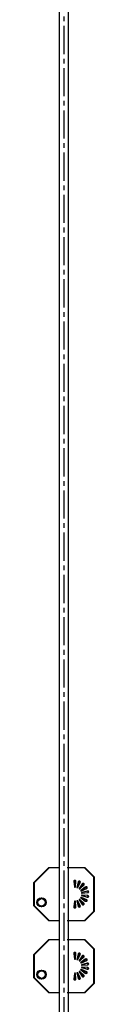
# Model space of a CAD drawing. Extents: x -3990 to 122009, y 1995 to 91002.
# Drawn here: x 42205 to 42530, y 44637 to 49883 of the extents above; entities that cross this region are included whole.
import ezdxf

# ---------------------------------------------------------------- set-up
doc = ezdxf.new("R2010")
doc.units = 0
doc.header["$LTSCALE"] = 200
doc.header["$MEASUREMENT"] = 0
doc.linetypes.add('CENTER2', pattern=[1.125, 0.75, -0.125, 0.125, -0.125])
for name, color, linetype in [('0-CENTER', 1, 'CENTER2'), ('0-PIPE', 4, 'CONTINUOUS'), ('LIGHT', 3, 'CONTINUOUS')]:
    doc.layers.add(name, color=color, linetype=linetype)

msp = doc.modelspace()

# ---------------------------------------------------------------- linework, layer by layer
at = {"layer": '0-CENTER'}
msp.add_line((42366.4, 54574.9), (42366.4, 44474.9), dxfattribs=at)
at = {"layer": '0-PIPE'}
msp.add_lwpolyline([(42390.7, 44474.9), (42390.7, 54474.9), (42342.1, 54474.9), (42342.1, 44474.9)], dxfattribs=at)
at = {"layer": 'LIGHT', "color": 7}
for p, q in [((42285.3, 45364.2, -0.1), (42205.3, 45284.2, -0.1)), ((42286.3, 45364.2, -0.1), (42206.3, 45284.2, -0.1)), ((42287.3, 45364.2, -0.1), (42207.3, 45284.2, -0.1)), ((42288.3, 45364.2, -0.1), (42208.3, 45284.2, -0.1)), ((42334.7, 45364.2, -0.1), (42285.3, 45364.2, -0.1)), ((42335.7, 45364.2, -0.1), (42286.3, 45364.2, -0.1)), ((42336.7, 45364.2, -0.1), (42287.3, 45364.2, -0.1)), ((42337.7, 45364.2, -0.1), (42288.3, 45364.2, -0.1)), ((42476.7, 45364.2, -0.1), (42384.7, 45364.2, -0.1)), ((42477.7, 45364.2, -0.1), (42385.7, 45364.2, -0.1)), ((42478.7, 45364.2, -0.1), (42386.7, 45364.2, -0.1)), ((42479.7, 45364.2, -0.1), (42387.7, 45364.2, -0.1)), ((42526.7, 45314.2, -0.1), (42476.7, 45364.2, -0.1)), ((42527.7, 45314.2, -0.1), (42477.7, 45364.2, -0.1)), ((42528.7, 45314.2, -0.1), (42478.7, 45364.2, -0.1)), ((42529.7, 45314.2, -0.1), (42479.7, 45364.2, -0.1)), ((42205.3, 45284.2, -0.1), (42205.3, 45164.2, -0.1)), ((42206.3, 45284.2, -0.1), (42206.3, 45164.2, -0.1)), ((42207.3, 45284.2, -0.1), (42207.3, 45164.2, -0.1)), ((42208.3, 45284.2, -0.1), (42208.3, 45164.2, -0.1)), ((42526.7, 45134.2, -0.1), (42526.7, 45314.2, -0.1)), ((42527.7, 45134.2, -0.1), (42527.7, 45314.2, -0.1)), ((42528.7, 45134.2, -0.1), (42528.7, 45314.2, -0.1)), ((42529.7, 45134.2, -0.1), (42529.7, 45314.2, -0.1)), ((42205.3, 45164.2, -0.1), (42285.3, 45084.2, -0.1)), ((42206.3, 45164.2, -0.1), (42286.3, 45084.2, -0.1)), ((42207.3, 45164.2, -0.1), (42287.3, 45084.2, -0.1)), ((42208.3, 45164.2, -0.1), (42288.3, 45084.2, -0.1)), ((42476.7, 45084.2, -0.1), (42526.7, 45134.2, -0.1)), ((42477.7, 45084.2, -0.1), (42527.7, 45134.2, -0.1)), ((42478.7, 45084.2, -0.1), (42528.7, 45134.2, -0.1)), ((42479.7, 45084.2, -0.1), (42529.7, 45134.2, -0.1)), ((42285.3, 45084.2, -0.1), (42334.7, 45084.2, -0.1)), ((42286.3, 45084.2, -0.1), (42335.7, 45084.2, -0.1)), ((42287.3, 45084.2, -0.1), (42336.7, 45084.2, -0.1)), ((42288.3, 45084.2, -0.1), (42337.7, 45084.2, -0.1)), ((42384.7, 45084.2, -0.1), (42476.7, 45084.2, -0.1)), ((42385.7, 45084.2, -0.1), (42477.7, 45084.2, -0.1)), ((42386.7, 45084.2, -0.1), (42478.7, 45084.2, -0.1)), ((42387.7, 45084.2, -0.1), (42479.7, 45084.2, -0.1)), ((42285.3, 44980.3, -0.1), (42205.3, 44900.3, -0.1)), ((42286.3, 44980.3, -0.1), (42206.3, 44900.3, -0.1)), ((42287.3, 44980.3, -0.1), (42207.3, 44900.3, -0.1)), ((42288.3, 44980.3, -0.1), (42208.3, 44900.3, -0.1)), ((42334.7, 44980.3, -0.1), (42285.3, 44980.3, -0.1)), ((42335.7, 44980.3, -0.1), (42286.3, 44980.3, -0.1)), ((42336.7, 44980.3, -0.1), (42287.3, 44980.3, -0.1)), ((42337.7, 44980.3, -0.1), (42288.3, 44980.3, -0.1)), ((42476.7, 44980.3, -0.1), (42384.7, 44980.3, -0.1)), ((42477.7, 44980.3, -0.1), (42385.7, 44980.3, -0.1)), ((42478.7, 44980.3, -0.1), (42386.7, 44980.3, -0.1)), ((42479.7, 44980.3, -0.1), (42387.7, 44980.3, -0.1)), ((42526.7, 44930.3, -0.1), (42476.7, 44980.3, -0.1)), ((42527.7, 44930.3, -0.1), (42477.7, 44980.3, -0.1)), ((42528.7, 44930.3, -0.1), (42478.7, 44980.3, -0.1)), ((42529.7, 44930.3, -0.1), (42479.7, 44980.3, -0.1)), ((42526.7, 44750.3, -0.1), (42526.7, 44930.3, -0.1)), ((42527.7, 44750.3, -0.1), (42527.7, 44930.3, -0.1)), ((42528.7, 44750.3, -0.1), (42528.7, 44930.3, -0.1)), ((42529.7, 44750.3, -0.1), (42529.7, 44930.3, -0.1)), ((42205.3, 44900.3, -0.1), (42205.3, 44780.3, -0.1)), ((42206.3, 44900.3, -0.1), (42206.3, 44780.3, -0.1)), ((42207.3, 44900.3, -0.1), (42207.3, 44780.3, -0.1)), ((42208.3, 44900.3, -0.1), (42208.3, 44780.3, -0.1)), ((42205.3, 44780.3, -0.1), (42285.3, 44700.3, -0.1)), ((42206.3, 44780.3, -0.1), (42286.3, 44700.3, -0.1)), ((42207.3, 44780.3, -0.1), (42287.3, 44700.3, -0.1)), ((42208.3, 44780.3, -0.1), (42288.3, 44700.3, -0.1)), ((42476.7, 44700.3, -0.1), (42526.7, 44750.3, -0.1)), ((42477.7, 44700.3, -0.1), (42527.7, 44750.3, -0.1)), ((42478.7, 44700.3, -0.1), (42528.7, 44750.3, -0.1)), ((42479.7, 44700.3, -0.1), (42529.7, 44750.3, -0.1)), ((42285.3, 44700.3, -0.1), (42334.7, 44700.3, -0.1)), ((42286.3, 44700.3, -0.1), (42335.7, 44700.3, -0.1)), ((42287.3, 44700.3, -0.1), (42336.7, 44700.3, -0.1)), ((42288.3, 44700.3, -0.1), (42337.7, 44700.3, -0.1)), ((42384.7, 44700.3, -0.1), (42476.7, 44700.3, -0.1)), ((42385.7, 44700.3, -0.1), (42477.7, 44700.3, -0.1)), ((42386.7, 44700.3, -0.1), (42478.7, 44700.3, -0.1)), ((42387.7, 44700.3, -0.1), (42479.7, 44700.3, -0.1))]:
    msp.add_line(p, q, dxfattribs=at)
at = {"layer": 'LIGHT', "color": 2}
for p, q in [((42420, 45292.5, -0.1), (42423.1, 45262.3, -0.1)), ((42421, 45292.5, -0.1), (42424.1, 45262.3, -0.1)), ((42422, 45292.5, -0.1), (42425.1, 45262.3, -0.1)), ((42423, 45292.5, -0.1), (42426.1, 45262.3, -0.1)), ((42425.3, 45262.3, -0.1), (42428.4, 45292.5, -0.1)), ((42426.3, 45262.3, -0.1), (42429.4, 45292.5, -0.1)), ((42427.3, 45262.3, -0.1), (42430.4, 45292.5, -0.1)), ((42428.3, 45262.3, -0.1), (42431.4, 45292.5, -0.1)), ((42443.6, 45289.8, -0.1), (42436.2, 45260.4, -0.1)), ((42444.6, 45289.8, -0.1), (42437.2, 45260.4, -0.1)), ((42445.6, 45289.8, -0.1), (42438.2, 45260.4, -0.1)), ((42438.3, 45259.7, -0.1), (42451.5, 45286.9, -0.1)), ((42446.6, 45289.8, -0.1), (42439.2, 45260.4, -0.1)), ((42439.3, 45259.7, -0.1), (42452.5, 45286.9, -0.1)), ((42440.3, 45259.7, -0.1), (42453.5, 45286.9, -0.1)), ((42441.3, 45259.7, -0.1), (42454.5, 45286.9, -0.1)), ((42464.9, 45279.2, -0.1), (42447.9, 45254.1, -0.1)), ((42465.9, 45279.2, -0.1), (42448.9, 45254.1, -0.1)), ((42449.5, 45252.7, -0.1), (42471.3, 45273.8, -0.1)), ((42466.9, 45279.2, -0.1), (42449.9, 45254.1, -0.1)), ((42450.5, 45252.7, -0.1), (42472.3, 45273.8, -0.1)), ((42467.9, 45279.2, -0.1), (42450.9, 45254.1, -0.1)), ((42451.5, 45252.7, -0.1), (42473.3, 45273.8, -0.1)), ((42452.5, 45252.7, -0.1), (42474.3, 45273.8, -0.1)), ((42481.2, 45262, -0.1), (42456.7, 45244.2, -0.1)), ((42482.2, 45262, -0.1), (42457.7, 45244.2, -0.1)), ((42457.8, 45242.3, -0.1), (42485.4, 45254.7, -0.1)), ((42483.2, 45262, -0.1), (42458.7, 45244.2, -0.1)), ((42458.8, 45242.3, -0.1), (42486.4, 45254.7, -0.1)), ((42484.2, 45262, -0.1), (42459.7, 45244.2, -0.1)), ((42459.8, 45242.3, -0.1), (42487.4, 45254.7, -0.1)), ((42460.8, 45242.3, -0.1), (42488.4, 45254.7, -0.1)), ((42490.7, 45240.2, -0.1), (42461.6, 45231.9, -0.1)), ((42461.9, 45229.8, -0.1), (42492.1, 45232, -0.1)), ((42491.7, 45240.2, -0.1), (42462.6, 45231.9, -0.1)), ((42462.9, 45229.8, -0.1), (42493.1, 45232, -0.1)), ((42492.7, 45240.2, -0.1), (42463.6, 45231.9, -0.1)), ((42463.9, 45229.8, -0.1), (42494.1, 45232, -0.1)), ((42493.7, 45240.2, -0.1), (42464.6, 45231.9, -0.1)), ((42464.9, 45229.8, -0.1), (42495.1, 45232, -0.1)), ((42423.1, 45186.1, -0.1), (42420, 45156, -0.1)), ((42424.1, 45186.1, -0.1), (42421, 45156, -0.1)), ((42425.1, 45186.1, -0.1), (42422, 45156, -0.1)), ((42426.1, 45186.1, -0.1), (42423, 45156, -0.1)), ((42428.4, 45156, -0.1), (42425.3, 45186.1, -0.1)), ((42429.4, 45156, -0.1), (42426.3, 45186.1, -0.1)), ((42430.4, 45156, -0.1), (42427.3, 45186.1, -0.1)), ((42431.4, 45156, -0.1), (42428.3, 45186.1, -0.1)), ((42436.2, 45188, -0.1), (42443.6, 45158.7, -0.1)), ((42437.2, 45188, -0.1), (42444.6, 45158.7, -0.1)), ((42438.2, 45188, -0.1), (42445.6, 45158.7, -0.1)), ((42451.5, 45161.5, -0.1), (42438.3, 45188.8, -0.1)), ((42439.2, 45188, -0.1), (42446.6, 45158.7, -0.1)), ((42452.5, 45161.5, -0.1), (42439.3, 45188.8, -0.1)), ((42453.5, 45161.5, -0.1), (42440.3, 45188.8, -0.1)), ((42454.5, 45161.5, -0.1), (42441.3, 45188.8, -0.1)), ((42447.9, 45194.3, -0.1), (42464.9, 45169.3, -0.1)), ((42448.9, 45194.3, -0.1), (42465.9, 45169.3, -0.1)), ((42471.3, 45174.6, -0.1), (42449.5, 45195.7, -0.1)), ((42449.9, 45194.3, -0.1), (42466.9, 45169.3, -0.1)), ((42472.3, 45174.6, -0.1), (42450.5, 45195.7, -0.1)), ((42450.9, 45194.3, -0.1), (42467.9, 45169.3, -0.1)), ((42473.3, 45174.6, -0.1), (42451.5, 45195.7, -0.1)), ((42474.3, 45174.6, -0.1), (42452.5, 45195.7, -0.1)), ((42456.7, 45204.2, -0.1), (42481.2, 45186.5, -0.1)), ((42457.7, 45204.2, -0.1), (42482.2, 45186.5, -0.1)), ((42485.4, 45193.7, -0.1), (42457.8, 45206.1, -0.1)), ((42458.7, 45204.2, -0.1), (42483.2, 45186.5, -0.1)), ((42486.4, 45193.7, -0.1), (42458.8, 45206.1, -0.1)), ((42459.7, 45204.2, -0.1), (42484.2, 45186.5, -0.1)), ((42487.4, 45193.7, -0.1), (42459.8, 45206.1, -0.1)), ((42488.4, 45193.7, -0.1), (42460.8, 45206.1, -0.1)), ((42461.6, 45216.5, -0.1), (42490.7, 45208.3, -0.1)), ((42492.1, 45216.5, -0.1), (42461.9, 45218.7, -0.1)), ((42462.6, 45216.5, -0.1), (42491.7, 45208.3, -0.1)), ((42493.1, 45216.5, -0.1), (42462.9, 45218.7, -0.1)), ((42463.6, 45216.5, -0.1), (42492.7, 45208.3, -0.1)), ((42494.1, 45216.5, -0.1), (42463.9, 45218.7, -0.1)), ((42464.6, 45216.5, -0.1), (42493.7, 45208.3, -0.1)), ((42495.1, 45216.5, -0.1), (42464.9, 45218.7, -0.1)), ((42420, 44908.5, -0.1), (42423.1, 44878.4, -0.1)), ((42421, 44908.5, -0.1), (42424.1, 44878.4, -0.1)), ((42422, 44908.5, -0.1), (42425.1, 44878.4, -0.1)), ((42423, 44908.5, -0.1), (42426.1, 44878.4, -0.1)), ((42425.3, 44878.4, -0.1), (42428.4, 44908.5, -0.1)), ((42426.3, 44878.4, -0.1), (42429.4, 44908.5, -0.1)), ((42427.3, 44878.4, -0.1), (42430.4, 44908.5, -0.1)), ((42428.3, 44878.4, -0.1), (42431.4, 44908.5, -0.1)), ((42443.6, 44905.8, -0.1), (42436.2, 44876.4, -0.1)), ((42444.6, 44905.8, -0.1), (42437.2, 44876.4, -0.1)), ((42445.6, 44905.8, -0.1), (42438.2, 44876.4, -0.1)), ((42446.6, 44905.8, -0.1), (42439.2, 44876.4, -0.1)), ((42438.3, 44875.7, -0.1), (42451.5, 44903, -0.1)), ((42439.3, 44875.7, -0.1), (42452.5, 44903, -0.1)), ((42440.3, 44875.7, -0.1), (42453.5, 44903, -0.1)), ((42441.3, 44875.7, -0.1), (42454.5, 44903, -0.1)), ((42464.9, 44895.2, -0.1), (42447.9, 44870.2, -0.1)), ((42465.9, 44895.2, -0.1), (42448.9, 44870.2, -0.1)), ((42449.5, 44868.8, -0.1), (42471.3, 44889.9, -0.1)), ((42466.9, 44895.2, -0.1), (42449.9, 44870.2, -0.1)), ((42450.5, 44868.8, -0.1), (42472.3, 44889.9, -0.1)), ((42467.9, 44895.2, -0.1), (42450.9, 44870.2, -0.1)), ((42451.5, 44868.8, -0.1), (42473.3, 44889.9, -0.1)), ((42452.5, 44868.8, -0.1), (42474.3, 44889.9, -0.1)), ((42481.2, 44878, -0.1), (42456.7, 44860.3, -0.1)), ((42482.2, 44878, -0.1), (42457.7, 44860.3, -0.1)), ((42457.8, 44858.4, -0.1), (42485.4, 44870.8, -0.1)), ((42483.2, 44878, -0.1), (42458.7, 44860.3, -0.1)), ((42458.8, 44858.4, -0.1), (42486.4, 44870.8, -0.1)), ((42484.2, 44878, -0.1), (42459.7, 44860.3, -0.1)), ((42459.8, 44858.4, -0.1), (42487.4, 44870.8, -0.1)), ((42460.8, 44858.4, -0.1), (42488.4, 44870.8, -0.1)), ((42490.7, 44856.2, -0.1), (42461.6, 44847.9, -0.1)), ((42491.7, 44856.2, -0.1), (42462.6, 44847.9, -0.1)), ((42492.7, 44856.2, -0.1), (42463.6, 44847.9, -0.1)), ((42493.7, 44856.2, -0.1), (42464.6, 44847.9, -0.1)), ((42423.1, 44802.1, -0.1), (42420, 44772, -0.1)), ((42424.1, 44802.1, -0.1), (42421, 44772, -0.1)), ((42425.1, 44802.1, -0.1), (42422, 44772, -0.1)), ((42426.1, 44802.1, -0.1), (42423, 44772, -0.1)), ((42428.4, 44772, -0.1), (42425.3, 44802.1, -0.1)), ((42429.4, 44772, -0.1), (42426.3, 44802.1, -0.1)), ((42430.4, 44772, -0.1), (42427.3, 44802.1, -0.1)), ((42431.4, 44772, -0.1), (42428.3, 44802.1, -0.1)), ((42436.2, 44804.1, -0.1), (42443.6, 44774.7, -0.1)), ((42437.2, 44804.1, -0.1), (42444.6, 44774.7, -0.1)), ((42438.2, 44804.1, -0.1), (42445.6, 44774.7, -0.1)), ((42451.5, 44777.6, -0.1), (42438.3, 44804.8, -0.1)), ((42439.2, 44804.1, -0.1), (42446.6, 44774.7, -0.1)), ((42452.5, 44777.6, -0.1), (42439.3, 44804.8, -0.1)), ((42453.5, 44777.6, -0.1), (42440.3, 44804.8, -0.1)), ((42454.5, 44777.6, -0.1), (42441.3, 44804.8, -0.1)), ((42447.9, 44810.4, -0.1), (42464.9, 44785.3, -0.1)), ((42448.9, 44810.4, -0.1), (42465.9, 44785.3, -0.1)), ((42471.3, 44790.7, -0.1), (42449.5, 44811.8, -0.1)), ((42449.9, 44810.4, -0.1), (42466.9, 44785.3, -0.1)), ((42472.3, 44790.7, -0.1), (42450.5, 44811.8, -0.1)), ((42450.9, 44810.4, -0.1), (42467.9, 44785.3, -0.1)), ((42473.3, 44790.7, -0.1), (42451.5, 44811.8, -0.1)), ((42474.3, 44790.7, -0.1), (42452.5, 44811.8, -0.1)), ((42456.7, 44820.3, -0.1), (42481.2, 44802.5, -0.1)), ((42457.7, 44820.3, -0.1), (42482.2, 44802.5, -0.1)), ((42485.4, 44809.8, -0.1), (42457.8, 44822.1, -0.1)), ((42458.7, 44820.3, -0.1), (42483.2, 44802.5, -0.1)), ((42486.4, 44809.8, -0.1), (42458.8, 44822.1, -0.1)), ((42459.7, 44820.3, -0.1), (42484.2, 44802.5, -0.1)), ((42487.4, 44809.8, -0.1), (42459.8, 44822.1, -0.1)), ((42488.4, 44809.8, -0.1), (42460.8, 44822.1, -0.1)), ((42461.6, 44832.6, -0.1), (42490.7, 44824.3, -0.1)), ((42461.9, 44845.8, -0.1), (42492.1, 44848, -0.1)), ((42492.1, 44832.5, -0.1), (42461.9, 44834.7, -0.1)), ((42462.6, 44832.6, -0.1), (42491.7, 44824.3, -0.1)), ((42462.9, 44845.8, -0.1), (42493.1, 44848, -0.1)), ((42493.1, 44832.5, -0.1), (42462.9, 44834.7, -0.1)), ((42463.6, 44832.6, -0.1), (42492.7, 44824.3, -0.1)), ((42463.9, 44845.8, -0.1), (42494.1, 44848, -0.1)), ((42494.1, 44832.5, -0.1), (42463.9, 44834.7, -0.1)), ((42464.6, 44832.6, -0.1), (42493.7, 44824.3, -0.1)), ((42464.9, 44845.8, -0.1), (42495.1, 44848, -0.1)), ((42495.1, 44832.5, -0.1), (42464.9, 44834.7, -0.1))]:
    msp.add_line(p, q, dxfattribs=at)
for centre, radius in [((42246.4, 45179.7, -0.1), 24), ((42247.4, 45179.7, -0.1), 24), ((42248.4, 45179.7, -0.1), 24), ((42249.4, 45179.7, -0.1), 24), ((42246.4, 45179.7, -0.1), 20.4), ((42247.4, 45179.7, -0.1), 20.4), ((42248.4, 45179.7, -0.1), 20.4), ((42249.4, 45179.7, -0.1), 20.4), ((42246.4, 44795.8, -0.1), 24), ((42247.4, 44795.8, -0.1), 24), ((42248.4, 44795.8, -0.1), 24), ((42249.4, 44795.8, -0.1), 24), ((42246.4, 44795.8, -0.1), 20.4), ((42247.4, 44795.8, -0.1), 20.4), ((42248.4, 44795.8, -0.1), 20.4), ((42249.4, 44795.8, -0.1), 20.4)]:
    msp.add_circle(centre, radius, dxfattribs=at)
for centre, radius, start, end in [((42424.2, 45292.9, -0.1), 4.2, 353.5549, 186.4451), ((42425.2, 45292.9, -0.1), 4.2, 353.5549, 186.4451), ((42426.2, 45292.9, -0.1), 4.2, 353.5549, 186.4451), ((42427.2, 45292.9, -0.1), 4.2, 353.5549, 186.4451), ((42447.7, 45288.8, -0.1), 4.2, 333.5549, 166.4451), ((42448.7, 45288.8, -0.1), 4.2, 333.5549, 166.4451), ((42449.7, 45288.8, -0.1), 4.2, 333.5549, 166.4451), ((42450.7, 45288.8, -0.1), 4.2, 333.5549, 166.4451), ((42468.4, 45276.9, -0.1), 4.2, 313.5549, 146.4451), ((42469.4, 45276.9, -0.1), 4.2, 313.5549, 146.4451), ((42470.4, 45276.9, -0.1), 4.2, 313.5549, 146.4451), ((42471.4, 45276.9, -0.1), 4.2, 313.5549, 146.4451), ((42424.2, 45262.5, -0.1), 1.1, 189.6301, 350.3699), ((42425.2, 45262.5, -0.1), 1.1, 189.6301, 350.3699), ((42426.2, 45262.5, -0.1), 1.1, 189.6301, 350.3699), ((42427.2, 45262.5, -0.1), 1.1, 189.6301, 350.3699), ((42437.3, 45260.2, -0.1), 1.1, 169.6301, 330.3699), ((42438.3, 45260.2, -0.1), 1.1, 169.6301, 330.3699), ((42439.3, 45260.2, -0.1), 1.1, 169.6301, 330.3699), ((42440.3, 45260.2, -0.1), 1.1, 169.6301, 330.3699), ((42448.8, 45253.6, -0.1), 1.1, 149.6301, 310.3699), ((42449.8, 45253.6, -0.1), 1.1, 149.6301, 310.3699), ((42450.8, 45253.6, -0.1), 1.1, 149.6301, 310.3699), ((42451.8, 45253.6, -0.1), 1.1, 149.6301, 310.3699), ((42457.4, 45243.4, -0.1), 1.1, 129.6301, 290.3699), ((42458.4, 45243.4, -0.1), 1.1, 129.6301, 290.3699), ((42459.4, 45243.4, -0.1), 1.1, 129.6301, 290.3699), ((42460.4, 45243.4, -0.1), 1.1, 129.6301, 290.3699), ((42461.9, 45230.9, -0.1), 1.1, 109.6301, 270.3699), ((42462.9, 45230.9, -0.1), 1.1, 109.6301, 270.3699), ((42463.9, 45230.9, -0.1), 1.1, 109.6301, 270.3699), ((42464.9, 45230.9, -0.1), 1.1, 109.6301, 270.3699), ((42483.7, 45258.6, -0.1), 4.2, 293.5549, 126.4451), ((42484.7, 45258.6, -0.1), 4.2, 293.5549, 126.4451), ((42485.7, 45258.6, -0.1), 4.2, 293.5549, 126.4451), ((42486.7, 45258.6, -0.1), 4.2, 293.5549, 126.4451), ((42491.9, 45236.2, -0.1), 4.2, 273.5549, 106.4451), ((42492.9, 45236.2, -0.1), 4.2, 273.5549, 106.4451), ((42493.9, 45236.2, -0.1), 4.2, 273.5549, 106.4451), ((42494.9, 45236.2, -0.1), 4.2, 273.5549, 106.4451), ((42424.2, 45185.9, -0.1), 1.1, 9.6301, 170.3699), ((42425.2, 45185.9, -0.1), 1.1, 9.6301, 170.3699), ((42426.2, 45185.9, -0.1), 1.1, 9.6301, 170.3699), ((42427.2, 45185.9, -0.1), 1.1, 9.6301, 170.3699), ((42437.3, 45188.2, -0.1), 1.1, 29.6301, 190.3699), ((42438.3, 45188.2, -0.1), 1.1, 29.6301, 190.3699), ((42439.3, 45188.2, -0.1), 1.1, 29.6301, 190.3699), ((42440.3, 45188.2, -0.1), 1.1, 29.6301, 190.3699), ((42448.8, 45194.9, -0.1), 1.1, 49.6301, 210.3699), ((42449.8, 45194.9, -0.1), 1.1, 49.6301, 210.3699), ((42450.8, 45194.9, -0.1), 1.1, 49.6301, 210.3699), ((42451.8, 45194.9, -0.1), 1.1, 49.6301, 210.3699), ((42457.4, 45205.1, -0.1), 1.1, 69.6301, 230.3699), ((42458.4, 45205.1, -0.1), 1.1, 69.6301, 230.3699), ((42459.4, 45205.1, -0.1), 1.1, 69.6301, 230.3699), ((42460.4, 45205.1, -0.1), 1.1, 69.6301, 230.3699), ((42461.9, 45217.6, -0.1), 1.1, 89.6301, 250.3699), ((42462.9, 45217.6, -0.1), 1.1, 89.6301, 250.3699), ((42463.9, 45217.6, -0.1), 1.1, 89.6301, 250.3699), ((42464.9, 45217.6, -0.1), 1.1, 89.6301, 250.3699), ((42468.4, 45171.6, -0.1), 4.2, 213.5549, 46.4451), ((42469.4, 45171.6, -0.1), 4.2, 213.5549, 46.4451), ((42470.4, 45171.6, -0.1), 4.2, 213.5549, 46.4451), ((42471.4, 45171.6, -0.1), 4.2, 213.5549, 46.4451), ((42483.7, 45189.9, -0.1), 4.2, 233.5549, 66.4451), ((42484.7, 45189.9, -0.1), 4.2, 233.5549, 66.4451), ((42485.7, 45189.9, -0.1), 4.2, 233.5549, 66.4451), ((42486.7, 45189.9, -0.1), 4.2, 233.5549, 66.4451), ((42491.9, 45212.3, -0.1), 4.2, 253.5549, 86.4451), ((42492.9, 45212.3, -0.1), 4.2, 253.5549, 86.4451), ((42493.9, 45212.3, -0.1), 4.2, 253.5549, 86.4451), ((42494.9, 45212.3, -0.1), 4.2, 253.5549, 86.4451), ((42424.2, 45155.5, -0.1), 4.2, 173.5549, 6.4451), ((42425.2, 45155.5, -0.1), 4.2, 173.5549, 6.4451), ((42426.2, 45155.5, -0.1), 4.2, 173.5549, 6.4451), ((42427.2, 45155.5, -0.1), 4.2, 173.5549, 6.4451), ((42447.7, 45159.6, -0.1), 4.2, 193.5549, 26.4451), ((42448.7, 45159.6, -0.1), 4.2, 193.5549, 26.4451), ((42449.7, 45159.6, -0.1), 4.2, 193.5549, 26.4451), ((42450.7, 45159.6, -0.1), 4.2, 193.5549, 26.4451), ((42424.2, 44909, -0.1), 4.2, 353.5549, 186.4451), ((42425.2, 44909, -0.1), 4.2, 353.5549, 186.4451), ((42426.2, 44909, -0.1), 4.2, 353.5549, 186.4451), ((42427.2, 44909, -0.1), 4.2, 353.5549, 186.4451), ((42447.7, 44904.8, -0.1), 4.2, 333.5549, 166.4451), ((42448.7, 44904.8, -0.1), 4.2, 333.5549, 166.4451), ((42449.7, 44904.8, -0.1), 4.2, 333.5549, 166.4451), ((42450.7, 44904.8, -0.1), 4.2, 333.5549, 166.4451), ((42424.2, 44878.6, -0.1), 1.1, 189.6301, 350.3699), ((42425.2, 44878.6, -0.1), 1.1, 189.6301, 350.3699), ((42426.2, 44878.6, -0.1), 1.1, 189.6301, 350.3699), ((42427.2, 44878.6, -0.1), 1.1, 189.6301, 350.3699), ((42437.3, 44876.3, -0.1), 1.1, 169.6301, 330.3699), ((42438.3, 44876.3, -0.1), 1.1, 169.6301, 330.3699), ((42439.3, 44876.3, -0.1), 1.1, 169.6301, 330.3699), ((42440.3, 44876.3, -0.1), 1.1, 169.6301, 330.3699), ((42448.8, 44869.6, -0.1), 1.1, 149.6301, 310.3699), ((42449.8, 44869.6, -0.1), 1.1, 149.6301, 310.3699), ((42450.8, 44869.6, -0.1), 1.1, 149.6301, 310.3699), ((42451.8, 44869.6, -0.1), 1.1, 149.6301, 310.3699), ((42457.4, 44859.4, -0.1), 1.1, 129.6301, 290.3699), ((42458.4, 44859.4, -0.1), 1.1, 129.6301, 290.3699), ((42459.4, 44859.4, -0.1), 1.1, 129.6301, 290.3699), ((42460.4, 44859.4, -0.1), 1.1, 129.6301, 290.3699), ((42468.4, 44892.9, -0.1), 4.2, 313.5549, 146.4451), ((42469.4, 44892.9, -0.1), 4.2, 313.5549, 146.4451), ((42470.4, 44892.9, -0.1), 4.2, 313.5549, 146.4451), ((42471.4, 44892.9, -0.1), 4.2, 313.5549, 146.4451), ((42483.7, 44874.6, -0.1), 4.2, 293.5549, 126.4451), ((42484.7, 44874.6, -0.1), 4.2, 293.5549, 126.4451), ((42485.7, 44874.6, -0.1), 4.2, 293.5549, 126.4451), ((42486.7, 44874.6, -0.1), 4.2, 293.5549, 126.4451), ((42491.9, 44852.2, -0.1), 4.2, 273.5549, 106.4451), ((42492.9, 44852.2, -0.1), 4.2, 273.5549, 106.4451), ((42493.9, 44852.2, -0.1), 4.2, 273.5549, 106.4451), ((42494.9, 44852.2, -0.1), 4.2, 273.5549, 106.4451), ((42424.2, 44802, -0.1), 1.1, 9.6301, 170.3699), ((42425.2, 44802, -0.1), 1.1, 9.6301, 170.3699), ((42426.2, 44802, -0.1), 1.1, 9.6301, 170.3699), ((42427.2, 44802, -0.1), 1.1, 9.6301, 170.3699), ((42437.3, 44804.3, -0.1), 1.1, 29.6301, 190.3699), ((42438.3, 44804.3, -0.1), 1.1, 29.6301, 190.3699), ((42439.3, 44804.3, -0.1), 1.1, 29.6301, 190.3699), ((42440.3, 44804.3, -0.1), 1.1, 29.6301, 190.3699), ((42448.8, 44810.9, -0.1), 1.1, 49.6301, 210.3699), ((42449.8, 44810.9, -0.1), 1.1, 49.6301, 210.3699), ((42450.8, 44810.9, -0.1), 1.1, 49.6301, 210.3699), ((42451.8, 44810.9, -0.1), 1.1, 49.6301, 210.3699), ((42457.4, 44821.1, -0.1), 1.1, 69.6301, 230.3699), ((42458.4, 44821.1, -0.1), 1.1, 69.6301, 230.3699), ((42459.4, 44821.1, -0.1), 1.1, 69.6301, 230.3699), ((42460.4, 44821.1, -0.1), 1.1, 69.6301, 230.3699), ((42461.9, 44846.9, -0.1), 1.1, 109.6301, 270.3699), ((42461.9, 44833.6, -0.1), 1.1, 89.6301, 250.3699), ((42462.9, 44846.9, -0.1), 1.1, 109.6301, 270.3699), ((42462.9, 44833.6, -0.1), 1.1, 89.6301, 250.3699), ((42463.9, 44846.9, -0.1), 1.1, 109.6301, 270.3699), ((42463.9, 44833.6, -0.1), 1.1, 89.6301, 250.3699), ((42464.9, 44846.9, -0.1), 1.1, 109.6301, 270.3699), ((42464.9, 44833.6, -0.1), 1.1, 89.6301, 250.3699), ((42483.7, 44805.9, -0.1), 4.2, 233.5549, 66.4451), ((42484.7, 44805.9, -0.1), 4.2, 233.5549, 66.4451), ((42485.7, 44805.9, -0.1), 4.2, 233.5549, 66.4451), ((42486.7, 44805.9, -0.1), 4.2, 233.5549, 66.4451), ((42491.9, 44828.3, -0.1), 4.2, 253.5549, 86.4451), ((42492.9, 44828.3, -0.1), 4.2, 253.5549, 86.4451), ((42493.9, 44828.3, -0.1), 4.2, 253.5549, 86.4451), ((42494.9, 44828.3, -0.1), 4.2, 253.5549, 86.4451), ((42424.2, 44771.5, -0.1), 4.2, 173.5549, 6.4451), ((42425.2, 44771.5, -0.1), 4.2, 173.5549, 6.4451), ((42426.2, 44771.5, -0.1), 4.2, 173.5549, 6.4451), ((42427.2, 44771.5, -0.1), 4.2, 173.5549, 6.4451), ((42447.7, 44775.7, -0.1), 4.2, 193.5549, 26.4451), ((42448.7, 44775.7, -0.1), 4.2, 193.5549, 26.4451), ((42449.7, 44775.7, -0.1), 4.2, 193.5549, 26.4451), ((42450.7, 44775.7, -0.1), 4.2, 193.5549, 26.4451), ((42468.4, 44787.6, -0.1), 4.2, 213.5549, 46.4451), ((42469.4, 44787.6, -0.1), 4.2, 213.5549, 46.4451), ((42470.4, 44787.6, -0.1), 4.2, 213.5549, 46.4451), ((42471.4, 44787.6, -0.1), 4.2, 213.5549, 46.4451)]:
    msp.add_arc(centre, radius, start, end, dxfattribs=at)

doc.saveas('drawing.dxf')
